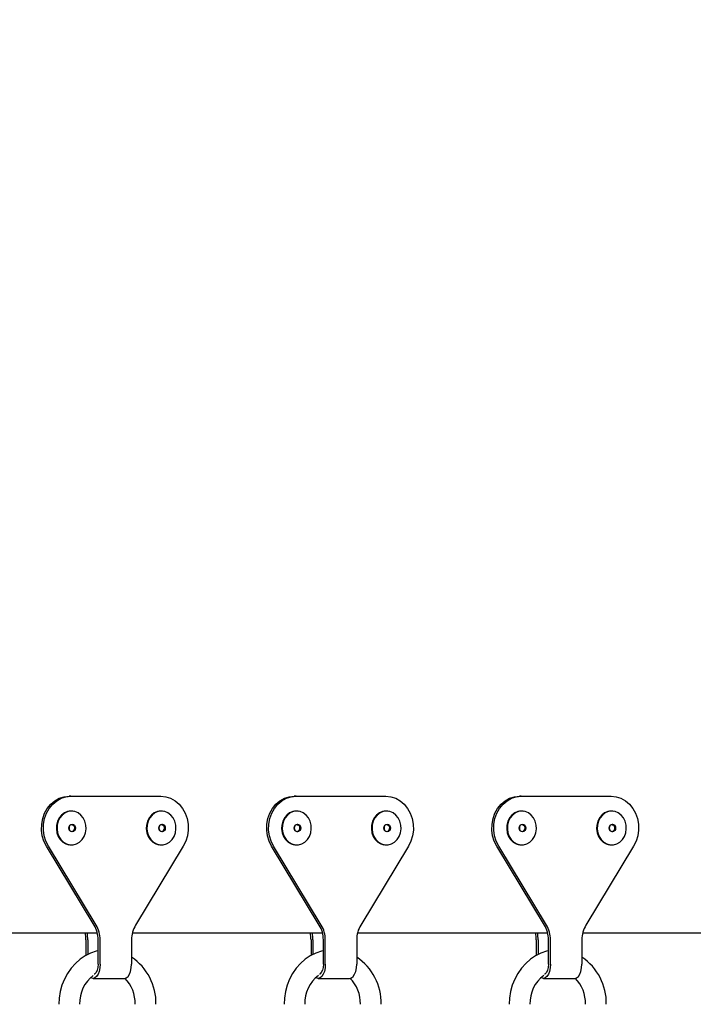
# Model space of a CAD drawing. Units: millimetres. Extents: x 3.5 to 33.8, y 10.6 to 24.6.
# Drawn here: x 26.1 to 26.4, y 19.7 to 20.1 of the extents above; entities that cross this region are included whole.
import ezdxf

# ---------------------------------------------------------------- set-up
doc = ezdxf.new("R2010")
doc.units = ezdxf.units.MM
doc.header["$LTSCALE"] = 190
doc.header["$PDSIZE"] = -1
doc.linetypes.add('SLD-Сплошная', pattern=[0])
doc.styles.get("Standard").update_dxf_attribs({"font": 'isocpeui.ttf'})
doc.dimstyles.new('ISO-25', dxfattribs={"dimtxt": 2.5, "dimasz": 2.5, "dimexe": 1.25, "dimexo": 0.625, "dimtad": 1, "dimtxsty": 'Standard', "dimcen": 2.5, "dimadec": 0, "dimazin": 0, "dimtfac": 1, "dimtmove": 0, "dimatfit": 3, "dimfxl": 1, "dimarcsym": 0})

# ---------------------------------------------------------------- blocks, each defined once
blk = doc.blocks.new('_D')
at = {"color": 0, "lineweight": -2, "transparency": 16777216}
for p, q in [((33.83215197742102, 20.11396071858247), (33.83215197742102, 10.61263754573971)), ((7.576736147232474, 19.36396071858247), (7.576736147232473, 10.61263754573971)), ((33.26215197742102, 10.8026375457397), (8.146736147232472, 10.8026375457397))]:
    blk.add_line(p, q, dxfattribs=at)
at = {"color": 0, "transparency": 16777216}
for points in [[(8.146736147232472, 10.89763754573971), (8.146736147232472, 10.7076375457397), (7.576736147232473, 10.8026375457397)], [(33.26215197742102, 10.89763754573971), (33.26215197742102, 10.7076375457397), (33.83215197742102, 10.8026375457397)]]:
    blk.add_solid(points, dxfattribs=at)
at = {"layer": 'Defpoints', "color": 0, "transparency": 16777216}
for p in [(33.83215197742102, 20.11396071858247), (7.576736147232474, 19.36396071858247), (7.576736147232473, 10.8026375457397)]:
    blk.add_point(p, dxfattribs=at)
at = {"color": 0, "transparency": 16777216, "insert": (20.70444406232674, 11.68663754573971), "char_height": 0.5700000000000001, "attachment_point": 2}
blk.add_mtext('26,26м', dxfattribs=at)
blk = doc.blocks.new('*D7')
at = {"color": 0, "lineweight": -2, "transparency": 16777216}
for p, q in [((32.33815197742102, 20.11396071858247), (32.33815197742102, 12.2020008513373)), ((9.97673753613283, 19.46482870589539), (9.97673753613283, 12.2020008513373)), ((10.54673753613283, 12.3920008513373), (31.76815197742102, 12.3920008513373))]:
    blk.add_line(p, q, dxfattribs=at)
at = {"color": 0, "transparency": 16777216}
for points in [[(10.54673753613283, 12.4870008513373), (10.54673753613283, 12.2970008513373), (9.97673753613283, 12.3920008513373)], [(31.76815197742102, 12.4870008513373), (31.76815197742102, 12.2970008513373), (32.33815197742102, 12.3920008513373)]]:
    blk.add_solid(points, dxfattribs=at)
at = {"layer": 'Defpoints', "color": 0, "transparency": 16777216}
for p in [(32.33815197742102, 20.11396071858247), (9.97673753613283, 19.46482870589539), (32.33815197742102, 12.3920008513373)]:
    blk.add_point(p, dxfattribs=at)
at = {"color": 0, "transparency": 16777216, "insert": (21.15744475677693, 12.9340008513373), "char_height": 0.5700000000000001, "attachment_point": 5}
blk.add_mtext('22,36м', dxfattribs=at)

msp = doc.modelspace()

# ---------------------------------------------------------------- linework, layer by layer
at = {"color": 7, "linetype": 'SLD-Сплошная', "lineweight": 25}
for p, q in [((26.14985125910664, 19.77668267300059), (26.14910125910663, 19.7766826730006)), ((26.14985125910664, 19.77668267300059), (26.18449227525801, 19.77668267300059)), ((26.23669628659814, 19.77668267300059), (26.23594628659813, 19.7766826730006)), ((26.23669628659814, 19.77668267300059), (26.27133730274952, 19.77668267300059)), ((26.32354131408965, 19.77668267300059), (26.32279131408964, 19.7766826730006)), ((26.32354131408965, 19.77668267300059), (26.35818233024102, 19.77668267300059)), ((26.14997625910664, 19.7709420582513), (26.14922411441457, 19.77087090175159)), ((26.18461727525802, 19.7709420582513), (26.18386513056595, 19.77087090175159)), ((26.23682128659815, 19.7709420582513), (26.23606914190607, 19.77087090175159)), ((26.27146230274952, 19.7709420582513), (26.27071015805745, 19.77087090175159)), ((26.32366631408965, 19.7709420582513), (26.32291416939757, 19.77087090175159)), ((26.35830733024103, 19.7709420582513), (26.35755518554895, 19.77087090175159)), ((26.15879883874866, 19.72701249257182), (26.14040436740406, 19.75741736120296)), ((26.15954883874867, 19.72701249257182), (26.14115436740405, 19.75741736120296)), ((26.19318916696061, 19.75741736120297), (26.17479469561599, 19.72701249257182)), ((26.24564386624016, 19.72701249257182), (26.22724939489556, 19.75741736120296)), ((26.24639386624017, 19.72701249257182), (26.22799939489555, 19.75741736120296)), ((26.28003419445211, 19.75741736120297), (26.2616397231075, 19.72701249257182)), ((26.33248889373166, 19.72701249257182), (26.31409442238706, 19.75741736120296)), ((26.33323889373168, 19.72701249257182), (26.31484442238706, 19.75741736120296)), ((26.36687922194362, 19.75741736120297), (26.348484750599, 19.72701249257182)), ((26.08670451838655, 19.72396071858248), (26.16004398848658, 19.72396071858248)), ((26.17354954587805, 19.72396071858248), (26.24688901597808, 19.72396071858248)), ((26.26039457336956, 19.72396071858248), (26.33373404346958, 19.72396071858248)), ((26.34723960086106, 19.72396071858248), (26.42057907096109, 19.72396071858248)), ((26.15560958935584, 19.72128570743088), (26.15560958935583, 19.715235310526)), ((26.15635958935584, 19.72128570743089), (26.15635958935582, 19.71560592862546)), ((26.16035958935581, 19.71189395555288), (26.16035958935581, 19.72128570743089)), ((26.16110958935582, 19.71189395555287), (26.16110958935582, 19.7212857074309)), ((26.17323394500882, 19.7212857074309), (26.17323394500882, 19.71189395555287)), ((26.24245461684734, 19.72128570743088), (26.24245461684734, 19.715235310526)), ((26.24320461684734, 19.72128570743089), (26.24320461684733, 19.71560592862546)), ((26.24720461684731, 19.71189395555288), (26.24720461684731, 19.72128570743089)), ((26.24795461684732, 19.71189395555287), (26.24795461684733, 19.7212857074309)), ((26.26007897250033, 19.7212857074309), (26.26007897250032, 19.71189395555287)), ((26.32929964433885, 19.72128570743088), (26.32929964433884, 19.715235310526)), ((26.33004964433885, 19.72128570743089), (26.33004964433882, 19.71560592862546)), ((26.33404964433882, 19.71189395555288), (26.33404964433882, 19.72128570743089)), ((26.33479964433883, 19.71189395555287), (26.33479964433883, 19.7212857074309)), ((26.34692399999183, 19.7212857074309), (26.34692399999182, 19.71189395555287)), ((26.15835958935581, 19.70639395555287), (26.17048394500881, 19.70639395555287)), ((26.24520461684732, 19.70639395555287), (26.25732897250031, 19.70639395555287)), ((26.33204964433882, 19.70639395555287), (26.34417399999182, 19.70639395555287))]:
    msp.add_line(p, q, dxfattribs=at)
at = {"color": 7, "linetype": 'SLD-Сплошная', "lineweight": 25, "flags": 128}
for points in [[(26.14040436740406, 19.75741736120296), (26.13944963255009, 19.75934766499498), (26.138812717577, 19.76144541379009), (26.13851459555496, 19.76364153049872), (26.13856508338943, 19.76586369885929), (26.13896251855881, 19.76803874475141), (26.13969381385989, 19.77009504575762), (26.14073488835831, 19.77196488962889), (26.14205146035336, 19.77358670399162), (26.14360017624528, 19.77490708387361), (26.14533003813259, 19.77588255028465), (26.14718408312974, 19.77648098194272), (26.14910125910663, 19.7766826730006)], [(26.14115436740405, 19.75741736120296), (26.14019963255008, 19.75934766499498), (26.139562717577, 19.76144541379009), (26.13926459555496, 19.76364153049873), (26.13931508338943, 19.7658636988593), (26.13971251855882, 19.76803874475142), (26.1404438138599, 19.77009504575763), (26.14148488835832, 19.7719648896289), (26.14280146035337, 19.77358670399163), (26.14435017624529, 19.77490708387362), (26.1460800381326, 19.77588255028467), (26.14793408312975, 19.77648098194273), (26.14985125910664, 19.77668267300059)], [(26.18449227525801, 19.77668267300059), (26.18640945123489, 19.77648098194271), (26.18826349623204, 19.77588255028465), (26.18999335811935, 19.77490708387361), (26.19154207401127, 19.77358670399162), (26.19285864600631, 19.77196488962889), (26.19389972050474, 19.77009504575762), (26.19463101580582, 19.76803874475141), (26.19502845097521, 19.76586369885931), (26.19507893880967, 19.76364153049873), (26.19478081678763, 19.7614454137901), (26.19414390181456, 19.75934766499499), (26.19318916696061, 19.75741736120297)], [(26.22724939489556, 19.75741736120296), (26.22629466004159, 19.75934766499498), (26.22565774506851, 19.76144541379009), (26.22535962304647, 19.76364153049872), (26.22541011088093, 19.76586369885929), (26.22580754605032, 19.76803874475141), (26.22653884135139, 19.77009504575762), (26.22757991584982, 19.77196488962889), (26.22889648784486, 19.77358670399162), (26.23044520373678, 19.77490708387361), (26.23217506562409, 19.77588255028465), (26.23402911062124, 19.77648098194272), (26.23594628659813, 19.7766826730006)], [(26.22799939489555, 19.75741736120296), (26.22704466004159, 19.75934766499498), (26.2264077450685, 19.76144541379009), (26.22610962304647, 19.76364153049873), (26.22616011088093, 19.7658636988593), (26.22655754605032, 19.76803874475142), (26.2272888413514, 19.77009504575763), (26.22832991584982, 19.7719648896289), (26.22964648784487, 19.77358670399163), (26.23119520373679, 19.77490708387362), (26.23292506562411, 19.77588255028467), (26.23477911062126, 19.77648098194273), (26.23669628659814, 19.77668267300059)], [(26.27133730274952, 19.77668267300059), (26.2732544787264, 19.77648098194271), (26.27510852372355, 19.77588255028465), (26.27683838561085, 19.77490708387361), (26.27838710150278, 19.77358670399162), (26.27970367349782, 19.77196488962889), (26.28074474799624, 19.77009504575762), (26.28147604329732, 19.76803874475141), (26.28187347846671, 19.76586369885931), (26.28192396630117, 19.76364153049873), (26.28162584427914, 19.7614454137901), (26.28098892930606, 19.75934766499499), (26.28003419445211, 19.75741736120297)], [(26.31409442238706, 19.75741736120296), (26.3131396875331, 19.75934766499498), (26.31250277256001, 19.76144541379009), (26.31220465053796, 19.76364153049872), (26.31225513837243, 19.76586369885929), (26.31265257354181, 19.76803874475141), (26.31338386884289, 19.77009504575762), (26.31442494334132, 19.77196488962889), (26.31574151533636, 19.77358670399162), (26.31729023122828, 19.77490708387361), (26.3190200931156, 19.77588255028465), (26.32087413811274, 19.77648098194272), (26.32279131408964, 19.7766826730006)], [(26.31484442238706, 19.75741736120296), (26.31388968753309, 19.75934766499498), (26.31325277256001, 19.76144541379009), (26.31295465053796, 19.76364153049873), (26.31300513837244, 19.7658636988593), (26.31340257354182, 19.76803874475142), (26.3141338688429, 19.77009504575763), (26.31517494334132, 19.7719648896289), (26.31649151533637, 19.77358670399163), (26.3180402312283, 19.77490708387362), (26.31977009311561, 19.77588255028467), (26.32162413811276, 19.77648098194273), (26.32354131408965, 19.77668267300059)], [(26.35818233024102, 19.77668267300059), (26.36009950621791, 19.77648098194271), (26.36195355121505, 19.77588255028465), (26.36368341310236, 19.77490708387361), (26.36523212899428, 19.77358670399162), (26.36654870098932, 19.77196488962889), (26.36758977548774, 19.77009504575762), (26.36832107078883, 19.76803874475141), (26.36871850595821, 19.76586369885931), (26.36876899379268, 19.76364153049873), (26.36847087177064, 19.7614454137901), (26.36783395679756, 19.75934766499499), (26.36687922194362, 19.75741736120297)], [(26.14920792163296, 19.77089008392605), (26.14855308428986, 19.77075746465938), (26.14732489441349, 19.77024128516271), (26.14623290151165, 19.76941196188088), (26.14533597520433, 19.76831420384667), (26.14468246902093, 19.76700719147986), (26.14430761364893, 19.76556138615544), (26.14423161763848, 19.76405473161269), (26.14445857795416, 19.76256845198798), (26.14497625910662, 19.76118267300061), (26.14575675277093, 19.75997210235446), (26.14675798233161, 19.75900200222642), (26.1479259712439, 19.7583246709655), (26.14905319781455, 19.75799832784625)], [(26.15010125910664, 19.77093267300059), (26.14880308428987, 19.77075746465935), (26.14757489441351, 19.77024128516269), (26.14648290151167, 19.76941196188086), (26.14558597520435, 19.76831420384665), (26.14493246902094, 19.76700719147984), (26.14455761364895, 19.76556138615542), (26.1444816176385, 19.76405473161267), (26.14470857795418, 19.76256845198796), (26.14522625910664, 19.76118267300058), (26.14600675277094, 19.75997210235444), (26.14700798233163, 19.7590020022264), (26.14817597124392, 19.75832467096548), (26.14944775292323, 19.75797662367526), (26.15075476529004, 19.75797662367526), (26.15202654696936, 19.75832467096548), (26.15319453588165, 19.7590020022264), (26.15419576544233, 19.75997210235444), (26.15497625910664, 19.76118267300058), (26.1554939402591, 19.76256845198796), (26.15572090057478, 19.76405473161267), (26.15564490456433, 19.76556138615542), (26.15527004919233, 19.76700719147984), (26.15461654300893, 19.76831420384665), (26.15371961670161, 19.76941196188086), (26.15262762379977, 19.77024128516269), (26.1513994339234, 19.77075746465935), (26.15010125910664, 19.77093267300059)], [(26.1508711926019, 19.77084315180998), (26.15058088855034, 19.77090999729007), (26.14997625910664, 19.7709420582513)], [(26.18384893778434, 19.77089008392605), (26.18319410044123, 19.77075746465938), (26.18196591056487, 19.77024128516271), (26.18087391766303, 19.76941196188088), (26.17997699135571, 19.76831420384667), (26.17932348517231, 19.76700719147986), (26.17894862980031, 19.76556138615544), (26.17887263378986, 19.76405473161269), (26.17909959410554, 19.76256845198798), (26.179617275258, 19.76118267300061), (26.18039776892231, 19.75997210235446), (26.18139899848299, 19.75900200222642), (26.18256698739528, 19.7583246709655), (26.18369421396593, 19.75799832784625)], [(26.18474227525802, 19.77093267300059), (26.18344410044125, 19.77075746465935), (26.18221591056489, 19.77024128516269), (26.18112391766304, 19.76941196188086), (26.18022699135573, 19.76831420384665), (26.17957348517232, 19.76700719147984), (26.17919862980033, 19.76556138615542), (26.17912263378987, 19.76405473161267), (26.17934959410556, 19.76256845198796), (26.17986727525802, 19.76118267300058), (26.18064776892232, 19.75997210235444), (26.18164899848301, 19.7590020022264), (26.1828169873953, 19.75832467096548), (26.18408876907461, 19.75797662367526), (26.18539578144142, 19.75797662367526), (26.18666756312074, 19.75832467096548), (26.18783555203303, 19.7590020022264), (26.18883678159371, 19.75997210235444), (26.18961727525802, 19.76118267300058), (26.19013495641047, 19.76256845198796), (26.19036191672616, 19.76405473161267), (26.19028592071571, 19.76556138615542), (26.18991106534371, 19.76700719147984), (26.18925755916031, 19.76831420384665), (26.18836063285299, 19.76941196188086), (26.18726863995115, 19.77024128516269), (26.18604045007478, 19.77075746465935), (26.18474227525802, 19.77093267300059)], [(26.18551220875328, 19.77084315180998), (26.18522190470172, 19.77090999729007), (26.18461727525802, 19.7709420582513)], [(26.23605294912447, 19.77089008392605), (26.23539811178136, 19.77075746465938), (26.23416992190499, 19.77024128516271), (26.23307792900316, 19.76941196188088), (26.23218100269584, 19.76831420384667), (26.23152749651243, 19.76700719147986), (26.23115264114044, 19.76556138615544), (26.23107664512998, 19.76405473161269), (26.23130360544567, 19.76256845198798), (26.23182128659813, 19.76118267300061), (26.23260178026243, 19.75997210235446), (26.23360300982312, 19.75900200222642), (26.23477099873541, 19.7583246709655), (26.23589822530606, 19.75799832784625)], [(26.23694628659814, 19.77093267300059), (26.23564811178138, 19.77075746465935), (26.23441992190501, 19.77024128516269), (26.23332792900317, 19.76941196188086), (26.23243100269585, 19.76831420384665), (26.23177749651244, 19.76700719147984), (26.23140264114045, 19.76556138615542), (26.23132664513, 19.76405473161267), (26.23155360544569, 19.76256845198796), (26.23207128659814, 19.76118267300058), (26.23285178026244, 19.75997210235444), (26.23385300982313, 19.7590020022264), (26.23502099873542, 19.75832467096548), (26.23629278041473, 19.75797662367526), (26.23759979278155, 19.75797662367526), (26.23887157446086, 19.75832467096548), (26.24003956337315, 19.7590020022264), (26.24104079293383, 19.75997210235444), (26.24182128659814, 19.76118267300058), (26.2423389677506, 19.76256845198796), (26.24256592806628, 19.76405473161267), (26.24248993205584, 19.76556138615542), (26.24211507668384, 19.76700719147984), (26.24146157050043, 19.76831420384665), (26.24056464419311, 19.76941196188086), (26.23947265129127, 19.77024128516269), (26.2382444614149, 19.77075746465935), (26.23694628659814, 19.77093267300059)], [(26.2377162200934, 19.77084315180998), (26.23742591604184, 19.77090999729007), (26.23682128659815, 19.7709420582513)], [(26.27069396527585, 19.77089008392605), (26.27003912793274, 19.77075746465938), (26.26881093805637, 19.77024128516271), (26.26771894515453, 19.76941196188088), (26.26682201884721, 19.76831420384667), (26.26616851266381, 19.76700719147986), (26.26579365729181, 19.76556138615544), (26.26571766128136, 19.76405473161269), (26.26594462159705, 19.76256845198798), (26.2664623027495, 19.76118267300061), (26.26724279641381, 19.75997210235446), (26.2682440259745, 19.75900200222642), (26.26941201488679, 19.7583246709655), (26.27053924145743, 19.75799832784625)], [(26.27158730274952, 19.77093267300059), (26.27028912793276, 19.77075746465935), (26.26906093805639, 19.77024128516269), (26.26796894515455, 19.76941196188086), (26.26707201884723, 19.76831420384665), (26.26641851266382, 19.76700719147984), (26.26604365729183, 19.76556138615542), (26.26596766128137, 19.76405473161267), (26.26619462159706, 19.76256845198796), (26.26671230274952, 19.76118267300058), (26.26749279641382, 19.75997210235444), (26.26849402597451, 19.7590020022264), (26.2696620148868, 19.75832467096548), (26.27093379656611, 19.75797662367526), (26.27224080893292, 19.75797662367526), (26.27351259061223, 19.75832467096548), (26.27468057952453, 19.7590020022264), (26.27568180908521, 19.75997210235444), (26.27646230274952, 19.76118267300058), (26.27697998390198, 19.76256845198796), (26.27720694421766, 19.76405473161267), (26.27713094820721, 19.76556138615542), (26.27675609283521, 19.76700719147984), (26.27610258665181, 19.76831420384665), (26.27520566034449, 19.76941196188086), (26.27411366744265, 19.77024128516269), (26.27288547756628, 19.77075746465935), (26.27158730274952, 19.77093267300059)], [(26.27235723624478, 19.77084315180998), (26.27206693219322, 19.77090999729007), (26.27146230274952, 19.7709420582513)], [(26.32289797661597, 19.77089008392605), (26.32224313927287, 19.77075746465938), (26.3210149493965, 19.77024128516271), (26.31992295649465, 19.76941196188088), (26.31902603018734, 19.76831420384667), (26.31837252400393, 19.76700719147986), (26.31799766863194, 19.76556138615544), (26.31792167262149, 19.76405473161269), (26.31814863293717, 19.76256845198798), (26.31866631408963, 19.76118267300061), (26.31944680775393, 19.75997210235446), (26.32044803731462, 19.75900200222642), (26.32161602622691, 19.7583246709655), (26.32274325279755, 19.75799832784625)], [(26.32379131408964, 19.77093267300059), (26.32249313927288, 19.77075746465935), (26.32126494939651, 19.77024128516269), (26.32017295649467, 19.76941196188086), (26.31927603018735, 19.76831420384665), (26.31862252400395, 19.76700719147984), (26.31824766863195, 19.76556138615542), (26.3181716726215, 19.76405473161267), (26.31839863293719, 19.76256845198796), (26.31891631408964, 19.76118267300058), (26.31969680775395, 19.75997210235444), (26.32069803731463, 19.7590020022264), (26.32186602622693, 19.75832467096548), (26.32313780790624, 19.75797662367526), (26.32444482027305, 19.75797662367526), (26.32571660195236, 19.75832467096548), (26.32688459086465, 19.7590020022264), (26.32788582042534, 19.75997210235444), (26.32866631408965, 19.76118267300058), (26.3291839952421, 19.76256845198796), (26.32941095555779, 19.76405473161267), (26.32933495954734, 19.76556138615542), (26.32896010417534, 19.76700719147984), (26.32830659799193, 19.76831420384665), (26.32740967168461, 19.76941196188086), (26.32631767878278, 19.77024128516269), (26.32508948890641, 19.77075746465935), (26.32379131408964, 19.77093267300059)], [(26.32456124758491, 19.77084315180998), (26.32427094353335, 19.77090999729007), (26.32366631408965, 19.7709420582513)], [(26.35753899276735, 19.77089008392605), (26.35688415542425, 19.77075746465938), (26.35565596554788, 19.77024128516271), (26.35456397264603, 19.76941196188088), (26.35366704633872, 19.76831420384667), (26.35301354015531, 19.76700719147986), (26.35263868478332, 19.76556138615544), (26.35256268877286, 19.76405473161269), (26.35278964908855, 19.76256845198798), (26.35330733024101, 19.76118267300061), (26.35408782390531, 19.75997210235446), (26.355089053466, 19.75900200222642), (26.35625704237829, 19.7583246709655), (26.35738426894893, 19.75799832784625)], [(26.35843233024102, 19.77093267300059), (26.35713415542426, 19.77075746465935), (26.35590596554789, 19.77024128516269), (26.35481397264605, 19.76941196188086), (26.35391704633873, 19.76831420384665), (26.35326354015533, 19.76700719147984), (26.35288868478333, 19.76556138615542), (26.35281268877288, 19.76405473161267), (26.35303964908856, 19.76256845198796), (26.35355733024102, 19.76118267300058), (26.35433782390533, 19.75997210235444), (26.35533905346601, 19.7590020022264), (26.3565070423783, 19.75832467096548), (26.35777882405761, 19.75797662367526), (26.35908583642443, 19.75797662367526), (26.36035761810374, 19.75832467096548), (26.36152560701603, 19.7590020022264), (26.36252683657672, 19.75997210235444), (26.36330733024102, 19.76118267300058), (26.36382501139348, 19.76256845198796), (26.36405197170917, 19.76405473161267), (26.36397597569871, 19.76556138615542), (26.36360112032672, 19.76700719147984), (26.36294761414331, 19.76831420384665), (26.36205068783599, 19.76941196188086), (26.36095869493416, 19.77024128516269), (26.35973050505779, 19.77075746465935), (26.35843233024102, 19.77093267300059)], [(26.35920226373629, 19.77084315180998), (26.35891195968473, 19.77090999729007), (26.35830733024103, 19.7709420582513)], [(26.15035125910663, 19.76298067300064), (26.14987004659713, 19.76309119991943), (26.14946209432999, 19.76340595395435), (26.14918950933981, 19.76387701665684), (26.14909379022033, 19.76443267300064), (26.14918950933981, 19.76498832934443), (26.14946209432999, 19.76545939204692), (26.14987004659713, 19.76577414608184), (26.15035125910663, 19.76588467300064), (26.15083247161613, 19.76577414608184), (26.15124042388326, 19.76545939204692), (26.15151300887344, 19.76498832934443), (26.15160872799292, 19.76443267300064), (26.15151300887344, 19.76387701665684), (26.15124042388326, 19.76340595395435), (26.15083247161613, 19.76309119991943), (26.15035125910663, 19.76298067300064)], [(26.15028775910664, 19.76310767300061), (26.15072688209224, 19.76320853262003), (26.15109915258393, 19.76349575651554), (26.15134789577402, 19.76392561745273), (26.15143524276665, 19.76443267300061), (26.15134789577402, 19.76493972854849), (26.15109915258393, 19.76536958948568), (26.15072688209224, 19.76565681338119), (26.15028775910664, 19.76575767300061), (26.14984863612104, 19.76565681338119), (26.14947636562934, 19.76536958948568), (26.14922762243926, 19.76493972854849), (26.14914027544662, 19.76443267300061), (26.14922762243926, 19.76392561745273), (26.14947636562934, 19.76349575651554), (26.14984863612104, 19.76320853262003), (26.15028775910664, 19.76310767300061)], [(26.15012875910662, 19.76575767300061), (26.15027822682326, 19.76574638435992), (26.15070223104764, 19.76558033653021)], [(26.184992275258, 19.76298067300064), (26.1845110627485, 19.76309119991943), (26.18410311048137, 19.76340595395435), (26.18383052549119, 19.76387701665684), (26.18373480637171, 19.76443267300064), (26.18383052549119, 19.76498832934443), (26.18410311048137, 19.76545939204692), (26.1845110627485, 19.76577414608184), (26.184992275258, 19.76588467300064), (26.18547348776751, 19.76577414608184), (26.18588144003464, 19.76545939204692), (26.18615402502482, 19.76498832934443), (26.1862497441443, 19.76443267300064), (26.18615402502482, 19.76387701665684), (26.18588144003464, 19.76340595395435), (26.18547348776751, 19.76309119991943), (26.184992275258, 19.76298067300064)], [(26.18492877525802, 19.76310767300061), (26.18536789824362, 19.76320853262003), (26.18574016873531, 19.76349575651554), (26.1859889119254, 19.76392561745273), (26.18607625891803, 19.76443267300061), (26.1859889119254, 19.76493972854849), (26.18574016873531, 19.76536958948568), (26.18536789824362, 19.76565681338119), (26.18492877525802, 19.76575767300061), (26.18448965227242, 19.76565681338119), (26.18411738178072, 19.76536958948568), (26.18386863859064, 19.76493972854849), (26.183781291598, 19.76443267300061), (26.18386863859064, 19.76392561745273), (26.18411738178072, 19.76349575651554), (26.18448965227242, 19.76320853262003), (26.18492877525802, 19.76310767300061)], [(26.18484927549906, 19.76575448915609), (26.18491924297464, 19.76574638435992), (26.18534324719902, 19.76558033653021)], [(26.23719628659813, 19.76298067300064), (26.23671507408863, 19.76309119991943), (26.2363071218215, 19.76340595395435), (26.23603453683132, 19.76387701665684), (26.23593881771184, 19.76443267300064), (26.23603453683132, 19.76498832934443), (26.2363071218215, 19.76545939204692), (26.23671507408863, 19.76577414608184), (26.23719628659813, 19.76588467300064), (26.23767749910763, 19.76577414608184), (26.23808545137476, 19.76545939204692), (26.23835803636495, 19.76498832934443), (26.23845375548443, 19.76443267300064), (26.23835803636495, 19.76387701665684), (26.23808545137476, 19.76340595395435), (26.23767749910763, 19.76309119991943), (26.23719628659813, 19.76298067300064)], [(26.23713278659814, 19.76310767300061), (26.23757190958374, 19.76320853262003), (26.23794418007544, 19.76349575651554), (26.23819292326552, 19.76392561745273), (26.23828027025816, 19.76443267300061), (26.23819292326552, 19.76493972854849), (26.23794418007544, 19.76536958948568), (26.23757190958374, 19.76565681338119), (26.23713278659814, 19.76575767300061), (26.23669366361255, 19.76565681338119), (26.23632139312084, 19.76536958948568), (26.23607264993077, 19.76493972854849), (26.23598530293813, 19.76443267300061), (26.23607264993077, 19.76392561745273), (26.23632139312084, 19.76349575651554), (26.23669366361255, 19.76320853262003), (26.23713278659814, 19.76310767300061)], [(26.23697378659812, 19.76575767300061), (26.23712325431477, 19.76574638435992), (26.23754725853914, 19.76558033653021)], [(26.27183730274951, 19.76298067300064), (26.27135609024001, 19.76309119991943), (26.27094813797288, 19.76340595395435), (26.27067555298269, 19.76387701665684), (26.27057983386322, 19.76443267300064), (26.27067555298269, 19.76498832934443), (26.27094813797288, 19.76545939204692), (26.27135609024001, 19.76577414608184), (26.27183730274951, 19.76588467300064), (26.27231851525901, 19.76577414608184), (26.27272646752614, 19.76545939204692), (26.27299905251633, 19.76498832934443), (26.2730947716358, 19.76443267300064), (26.27299905251633, 19.76387701665684), (26.27272646752614, 19.76340595395435), (26.27231851525901, 19.76309119991943), (26.27183730274951, 19.76298067300064)], [(26.27177380274952, 19.76310767300061), (26.27221292573511, 19.76320853262003), (26.27258519622682, 19.76349575651554), (26.27283393941689, 19.76392561745273), (26.27292128640953, 19.76443267300061), (26.27283393941689, 19.76493972854849), (26.27258519622682, 19.76536958948568), (26.27221292573511, 19.76565681338119), (26.27177380274952, 19.76575767300061), (26.27133467976392, 19.76565681338119), (26.27096240927222, 19.76536958948568), (26.27071366608214, 19.76493972854849), (26.27062631908951, 19.76443267300061), (26.27071366608214, 19.76392561745273), (26.27096240927222, 19.76349575651554), (26.27133467976392, 19.76320853262003), (26.27177380274952, 19.76310767300061)], [(26.27169430314907, 19.76575448914338), (26.27176427046615, 19.76574638435992), (26.27218827469052, 19.76558033653021)], [(26.32404131408963, 19.76298067300064), (26.32356010158014, 19.76309119991943), (26.323152149313, 19.76340595395435), (26.32287956432281, 19.76387701665684), (26.32278384520334, 19.76443267300064), (26.32287956432281, 19.76498832934443), (26.323152149313, 19.76545939204692), (26.32356010158014, 19.76577414608184), (26.32404131408963, 19.76588467300064), (26.32452252659913, 19.76577414608184), (26.32493047886626, 19.76545939204692), (26.32520306385645, 19.76498832934443), (26.32529878297593, 19.76443267300064), (26.32520306385645, 19.76387701665684), (26.32493047886626, 19.76340595395435), (26.32452252659913, 19.76309119991943), (26.32404131408963, 19.76298067300064)], [(26.32397781408964, 19.76310767300061), (26.32441693707524, 19.76320853262003), (26.32478920756694, 19.76349575651554), (26.32503795075702, 19.76392561745273), (26.32512529774966, 19.76443267300061), (26.32503795075702, 19.76493972854849), (26.32478920756694, 19.76536958948568), (26.32441693707524, 19.76565681338119), (26.32397781408964, 19.76575767300061), (26.32353869110404, 19.76565681338119), (26.32316642061235, 19.76536958948568), (26.32291767742226, 19.76493972854849), (26.32283033042963, 19.76443267300061), (26.32291767742226, 19.76392561745273), (26.32316642061235, 19.76349575651554), (26.32353869110404, 19.76320853262003), (26.32397781408964, 19.76310767300061)], [(26.32381881408963, 19.76575767300061), (26.32396828180627, 19.76574638435992), (26.32439228603064, 19.76558033653021)], [(26.35868233024101, 19.76298067300064), (26.35820111773151, 19.76309119991943), (26.35779316546438, 19.76340595395435), (26.35752058047419, 19.76387701665684), (26.35742486135472, 19.76443267300064), (26.35752058047419, 19.76498832934443), (26.35779316546438, 19.76545939204692), (26.35820111773151, 19.76577414608184), (26.35868233024101, 19.76588467300064), (26.35916354275051, 19.76577414608184), (26.35957149501764, 19.76545939204692), (26.35984408000783, 19.76498832934443), (26.35993979912731, 19.76443267300064), (26.35984408000783, 19.76387701665684), (26.35957149501764, 19.76340595395435), (26.35916354275051, 19.76309119991943), (26.35868233024101, 19.76298067300064)], [(26.35861883024102, 19.76310767300061), (26.35905795322662, 19.76320853262003), (26.35943022371832, 19.76349575651554), (26.3596789669084, 19.76392561745273), (26.35976631390104, 19.76443267300061), (26.3596789669084, 19.76493972854849), (26.35943022371832, 19.76536958948568), (26.35905795322662, 19.76565681338119), (26.35861883024102, 19.76575767300061), (26.35817970725542, 19.76565681338119), (26.35780743676373, 19.76536958948568), (26.35755869357364, 19.76493972854849), (26.35747134658101, 19.76443267300061), (26.35755869357364, 19.76392561745273), (26.35780743676373, 19.76349575651554), (26.35817970725542, 19.76320853262003), (26.35861883024102, 19.76310767300061)], [(26.358459830241, 19.76575767300061), (26.35860929795765, 19.76574638435992), (26.35903330218202, 19.76558033653021)], [(26.14904826848827, 19.75803783168946), (26.14953735531957, 19.75794016177963), (26.15072542375968, 19.75798959472683)], [(26.18368928463964, 19.75803783168946), (26.18417837147095, 19.75794016177963), (26.18536643991106, 19.75798959472683)], [(26.23589329597976, 19.75803783168946), (26.23638238281108, 19.75794016177963), (26.23757045125118, 19.75798959472683)], [(26.27053431213114, 19.75803783168946), (26.27102339896245, 19.75794016177963), (26.27221146740256, 19.75798959472683)], [(26.32273832347127, 19.75803783168946), (26.32322741030258, 19.75794016177963), (26.32441547874269, 19.75798959472683)], [(26.35737933962265, 19.75803783168946), (26.35786842645395, 19.75794016177963), (26.35905649489407, 19.75798959472683)], [(26.16035958935581, 19.71701484850759), (26.15961131287023, 19.71687040798928), (26.15741837713146, 19.71612913650964), (26.15532474294152, 19.71509455154372), (26.15335966420589, 19.7137812326638), (26.15155129354922, 19.71220727742766), (26.14992639772651, 19.71039463098802), (26.14850978368309, 19.70836922367265), (26.14732358793561, 19.70616078266175), (26.14638661577052, 19.70380232622834), (26.14571386266155, 19.70132945891286), (26.14531625492092, 19.69877961668825), (26.14519933531797, 19.69643267300061)], [(26.24720461684731, 19.71701484850759), (26.24645634036173, 19.71687040798928), (26.24426340462297, 19.71612913650964), (26.24216977043302, 19.71509455154372), (26.24020469169739, 19.7137812326638), (26.23839632104072, 19.71220727742766), (26.23677142521801, 19.71039463098802), (26.23535481117459, 19.70836922367265), (26.23416861542711, 19.70616078266175), (26.23323164326202, 19.70380232622834), (26.23255889015305, 19.70132945891286), (26.23216128241242, 19.69877961668825), (26.23204436280948, 19.69643267300061)], [(26.33404964433882, 19.71701484850759), (26.33330136785324, 19.71687040798928), (26.33110843211448, 19.71612913650964), (26.32901479792453, 19.71509455154372), (26.32704971918889, 19.7137812326638), (26.32524134853222, 19.71220727742766), (26.32361645270951, 19.71039463098802), (26.32219983866609, 19.70836922367265), (26.32101364291862, 19.70616078266175), (26.32007667075352, 19.70380232622834), (26.31940391764455, 19.70132945891286), (26.31900630990393, 19.69877961668825), (26.31888939030098, 19.69643267300061)], [(26.16110958935582, 19.71189395555287), (26.16101588537811, 19.71047045080481), (26.16074115921623, 19.70914395555287), (26.16030413300409, 19.70800486825634), (26.15973458935582, 19.70713081583206), (26.15907134172986, 19.70658136350828), (26.15835958935583, 19.70639395555287), (26.1576478369818, 19.70658136350828), (26.15747570072509, 19.70668579238782)], [(26.16035958935581, 19.71189395555288), (26.1602617023884, 19.71065788757538), (26.15997762334457, 19.70954281454371), (26.15953515986041, 19.70865788757538), (26.15897762334458, 19.7080897294877), (26.15886311523922, 19.70802279981601)], [(26.17048394500881, 19.70639395555287), (26.17119569738285, 19.70658136350828), (26.17185894500881, 19.70713081583205), (26.17242848865708, 19.70800486825634), (26.17286551486923, 19.70914395555286), (26.17314024103111, 19.7104704508048), (26.17323394500882, 19.71189395555287)], [(26.24795461684732, 19.71189395555287), (26.24786091286962, 19.71047045080481), (26.24758618670774, 19.70914395555287), (26.24714916049559, 19.70800486825634), (26.24657961684733, 19.70713081583206), (26.24591636922137, 19.70658136350828), (26.24520461684733, 19.70639395555287), (26.2444928644733, 19.70658136350828), (26.2443207282166, 19.70668579238782)], [(26.24720461684731, 19.71189395555288), (26.24710672987991, 19.71065788757538), (26.24682265083607, 19.70954281454371), (26.24638018735191, 19.70865788757538), (26.24582265083609, 19.7080897294877), (26.24570814273072, 19.70802279981601)], [(26.25732897250031, 19.70639395555287), (26.25804072487434, 19.70658136350828), (26.25870397250032, 19.70713081583205), (26.25927351614858, 19.70800486825634), (26.25971054236073, 19.70914395555286), (26.25998526852262, 19.7104704508048), (26.26007897250032, 19.71189395555287)], [(26.33479964433883, 19.71189395555287), (26.33470594036113, 19.71047045080481), (26.33443121419923, 19.70914395555287), (26.33399418798709, 19.70800486825634), (26.33342464433883, 19.70713081583206), (26.33276139671286, 19.70658136350828), (26.33204964433884, 19.70639395555287), (26.3313378919648, 19.70658136350828), (26.3311657557081, 19.70668579238782)], [(26.33404964433882, 19.71189395555288), (26.33395175737141, 19.71065788757538), (26.33366767832757, 19.70954281454371), (26.33322521484342, 19.70865788757538), (26.33266767832759, 19.7080897294877), (26.33255317022223, 19.70802279981601)], [(26.34417399999182, 19.70639395555287), (26.34488575236585, 19.70658136350828), (26.34554899999182, 19.70713081583205), (26.34611854364009, 19.70800486825634), (26.34655556985223, 19.70914395555286), (26.34683029601413, 19.7104704508048), (26.34692399999182, 19.71189395555287)]]:
    msp.add_lwpolyline(points, dxfattribs=at)
at = {"color": 7, "linetype": 'SLD-Сплошная', "lineweight": 25}
for centre, radius, start, end in [((26.14997580480783, 19.76444597983366), 0.001347019003912936, 276.5200107890799, 57.3650666925636), ((26.1846056727968, 19.7644437294492), 0.001354950794457874, 280.3573604726723, 57.01939420477616), ((26.23682083229934, 19.76444597983366), 0.001347019003911725, 276.5200107886295, 57.36506669281813), ((26.27145070026623, 19.76444372944482), 0.001354950810148918, 280.3573681297143, 57.01939352230153), ((26.32366585979085, 19.76444597983365), 0.001347019003908381, 276.5200107888139, 57.36506669310837), ((26.35830687594222, 19.76444597983366), 0.001347019003912532, 276.5200107889298, 57.36506669269087), ((26.14416358760367, 19.72129141812943), 0.01144600317677876, 359.97141369498, 13.48601887783246), ((26.14491358759838, 19.72129141812887), 0.01144600318206513, 359.9714136977854, 13.48601887432096), ((26.14926606739849, 19.72133840438324), 0.01109364711834762, 359.7278330304312, 30.76191859439996), ((26.15001606739865, 19.72133840438327), 0.0110936471182021, 359.7278330302809, 30.7619185946113), ((26.18432746696599, 19.72133840438326), 0.01109364711819137, 149.2380814052693, 180.2721669696476), ((26.23100861509614, 19.72129141812956), 0.01144600317580511, 359.9714136943196, 13.48601887832483), ((26.23175861509068, 19.72129141812898), 0.01144600318126903, 359.971413697232, 13.48601887470972), ((26.23611109489006, 19.72133840438325), 0.0110936471182786, 359.7278330303561, 30.76191859452459), ((26.23686109489023, 19.72133840438328), 0.01109364711812793, 359.7278330302423, 30.76191859479562), ((26.27117249445747, 19.72133840438327), 0.011093647118163, 149.2380814052415, 180.2721669697034), ((26.31785364258722, 19.72129141812949), 0.01144600317622786, 359.9714136946407, 13.48601887814673), ((26.31860364258239, 19.72129141812898), 0.01144600318105929, 359.9714136972493, 13.48601887498), ((26.32295612238152, 19.72133840438324), 0.01109364711832279, 359.7278330303939, 30.76191859443411), ((26.32370612238163, 19.72133840438326), 0.01109364711823045, 359.727833030355, 30.76191859460867), ((26.35801752194915, 19.72133840438322), 0.01109364711834749, 149.2380814054931, 180.2721669694236), ((26.16119587825638, 19.69688438834236), 0.02145307696979637, 358.7934926315303, 55.86569109751049), ((26.24804090574786, 19.69688438834234), 0.02145307696983063, 358.7934926315891, 55.86569109747175), ((26.33488593323935, 19.69688438834233), 0.02145307696984648, 358.793492631609, 55.86569109744313), ((26.1667012268334, 19.69686384323697), 0.01350877426959696, 127.4617050866435, 181.829065374857), ((26.16075178384622, 19.69675047774491), 0.01389604979684746, 358.6895226674296, 44.69752539936086), ((26.25354625432488, 19.69686384323697), 0.01350877426957639, 127.4617050865689, 181.8290653748749), ((26.24759681133769, 19.69675047774489), 0.01389604979688604, 358.6895226675211, 44.69752539933062), ((26.34039128181639, 19.69686384323697), 0.01350877426958298, 127.4617050866259, 181.829065374889), ((26.33444183882921, 19.6967504777449), 0.01389604979686497, 358.6895226674752, 44.69752539935089)]:
    msp.add_arc(centre, radius, start, end, dxfattribs=at)

# ---------------------------------------------------------------- dimensions: what is measured, and where the dimension line sits
at = {"color": 251, "true_color": 0x636466}
dim = msp.add_linear_dim(base=(7.576736147232473, 10.8026375457397), p1=(33.83215197742102, 20.11396071858247), p2=(7.576736147232474, 19.36396071858247), dimstyle='ISO-25', override={"dimtxt": 0.5700000000000001, "dimasz": 0.5700000000000001, "dimexe": 0.19, "dimexo": 0, "dimgap": 0.2, "dimzin": 1, "dimpost": 'м', "dimadec": 2, "dimtdec": 3, "dimtzin": 1}, dxfattribs=at)
dim.commit()
dim.dimension.update_dxf_attribs({"geometry": '_D', "text_midpoint": (20.70444406232674, 10.8026375457397), "dimtype": 160})
dim = msp.add_linear_dim(base=(32.33815197742102, 12.3920008513373), p1=(9.97673753613283, 19.46482870589539), p2=(32.33815197742102, 20.11396071858247), dimstyle='ISO-25', override={"dimtxt": 0.5700000000000001, "dimasz": 0.5700000000000001, "dimexe": 0.19, "dimexo": 0, "dimgap": 0.2, "dimzin": 1, "dimpost": 'м', "dimadec": 2, "dimtdec": 3, "dimtzin": 1})
dim.commit()
dim.dimension.update_dxf_attribs({"geometry": '*D7', "text_midpoint": (21.15744475677693, 12.9340008513373)})

doc.saveas('drawing.dxf')
